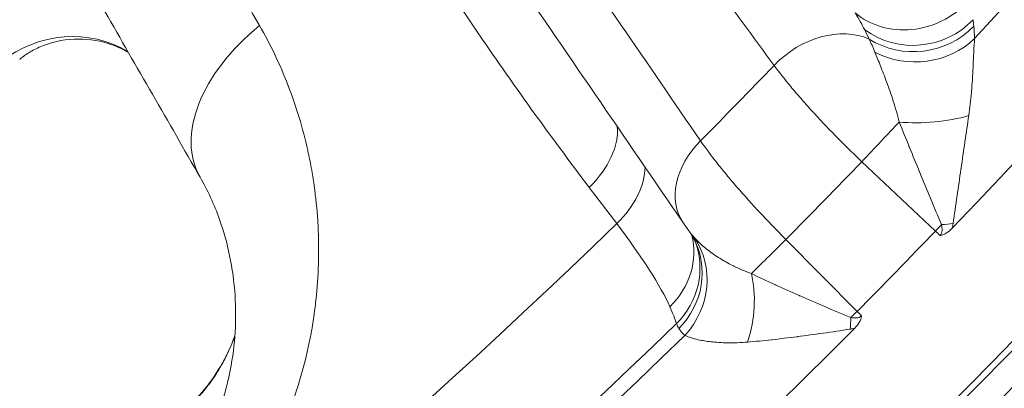
# Model space of a CAD drawing. Extents: x 19 to 12619, y 7 to 8917.
# Drawn here: x 3925 to 4034, y 6436 to 6477 of the extents above; entities that cross this region are included whole.
import ezdxf

# ---------------------------------------------------------------- set-up
doc = ezdxf.new("R2010")
doc.units = 0
doc.header["$MEASUREMENT"] = 0
doc.layers.add('外形線', color=7, linetype='CONTINUOUS', lineweight=18)

msp = doc.modelspace()

# ---------------------------------------------------------------- linework, layer by layer
at = {"layer": '外形線'}
for p, q in [((4026.542, 6453.433), (4018.372, 6461.138)), ((3991.189, 6454.259), (3988.128, 6458.287)), ((4009.949, 6452.504), (4017.849, 6444.522))]:
    msp.add_line(p, q, dxfattribs=at)
at = {"layer": '外形線', "extrusion": (0, 0, -1)}
for centre, major_axis, ratio, start_param, end_param in [((3407.892, 7054.887), (-658.926, 658.927), 0.9876884, 0.9424769, 3.1415927), ((3407.19, 7054.184), (-654.436, 654.437), 0.9876884, 2.2152842, 3.4395812), ((3407.19, 7054.184), (-627.495, 627.496), 0.9876884, 2.2328987, 3.4392377), ((3400.912, 7058.582), (-625.832, 625.832), 0.9876883, 2.2402926, 3.2520239), ((4023.644, 6484.033), (-7.997, -3.883), 0.9135003, 4.3082065, 5.8886883), ((3961.455, 6468.886), (-16.494, -9.481), 0.6164087, 0, 1.3089872), ((4024.139, 6482.526), (-8.83, -1.031), 0.95261, 3.9897327, 5.4834836), ((4024.244, 6481.696), (-8.807, -1.209), 0.9381909, 4.0112538, 5.4455557), ((4024.395, 6480.186), (-8.875, -0.521), 0.8973411, 3.9468119, 5.3048077), ((4025.699, 6468.951), (-8.868, -0.626), 0.387591, 4.202772, 5.1053643), ((3399.324, 7056.995), (-607.565, 607.566), 0.9876883, 3.1222683, 3.1364815), ((4028.158, 6455.049), (10.57, -10.079), 0.156472, 1.5265605, 1.5745108), ((4010.932, 6453.487), (6.319, 6.254), 0.000819, 1.7278739, 2.4367036), ((4018.832, 6445.505), (6.319, 6.254), 0.000819, 1.7278739, 1.8391381), ((3401, 7058.671), (-606.229, 606.23), 0.9876883, 3.1572031, 3.4318171)]:
    msp.add_ellipse(centre, major_axis=major_axis, ratio=ratio, start_param=start_param, end_param=end_param, dxfattribs=at)
at = {"layer": '外形線'}
for centre, major_axis, ratio, start_param, end_param in [((3405.068, 7062.738), (626.296, -626.296), 0.9876883, 6.1727541, 6.8120724), ((3399.329, 7056.999), (616.302, -616.303), 0.9876883, 0.0212143, 0.3051631), ((3400.41, 7058.08), (607.343, -607.344), 0.9876883, 0.039351, 0.2870264), ((3930.075, 6462.729), (-9.225, -8.728), 0.939969, 3.3958303, 4.6091302), ((4014.142, 6467.797), (7.163, 5.266), 0.7518463, 0.4007044, 1.8023176), ((3400.058, 7057.728), (597.352, -597.353), 0.9876883, 0.0052047, 0.0192307), ((3405.068, 7062.738), (666.861, -666.861), 0.9876883, 6.0092251, 6.3904807), ((3400.912, 7058.582), (667.324, -667.325), 0.9876883, 6.0092194, 6.3936165), ((4019.355, 6462.121), (6.099, 6.468), 0.0046409, 1.0189784, 1.727808), ((3983.398, 6461.638), (7.078, 5.379), 0.6342252, 4.9092761, 5.9165007), ((4005.904, 6459.354), (7.335, 5.023), 0.7482861, 1.8167664, 3.1415927), ((3986.459, 6457.609), (7.078, 5.379), 0.6342255, 4.9093171, 5.8395903), ((3403.229, 7060.9), (597.375, -597.375), 0.9876883, 5.9930875, 6.2673549), ((3970.776, 6468.479), (-26.731, 27.149), 0.1563973, 3.5375848, 4.015491), ((3399.324, 7056.995), (615.506, -615.507), 0.9876883, 0.0049776, 0.0194578), ((4027.525, 6454.416), (6.099, 6.468), 0.0046409, 1.6165439, 1.727808), ((4026.908, 6453.881), (-8.851, -0.829), 0.0267354, 4.5282244, 4.6749759), ((3990.986, 6450.557), (8.111, 3.639), 0.9114004, 5.0926431, 6.1253533), ((3991.564, 6449.135), (8.336, 3.088), 0.965208, 5.1520242, 6.2831824), ((3991.854, 6448.495), (7.856, 4.16), 0.9579634, 5.0272066, 6.2831865), ((3992.565, 6447.56), (6.1, 6.467), 0.9452902, 4.7222562, 6.080252), ((3991.854, 6448.495), (7.861, 4.152), 0.9579634, 0.0009952, 0.0010155), ((4001.313, 6443.954), (1.599, 8.745), 0.558011, 4.4846187, 5.387211), ((4019.464, 6446.136), (-10.338, 10.317), 0.156354, 1.5706409, 1.6185912), ((4015.492, 6442.179), (0.771, 8.857), 0.1745829, 4.7697049, 4.9164564), ((3399.329, 7056.999), (616.302, -616.303), 0.9876883, 5.9928968, 6.2864065), ((3400.41, 7058.08), (607.343, -607.344), 0.9876883, 5.992949, 6.2682697)]:
    msp.add_ellipse(centre, major_axis=major_axis, ratio=ratio, start_param=start_param, end_param=end_param, dxfattribs=at)
for points, knots in [([(3927.271, 6122.798), (4003.564, 6163.522), (4074.769, 6213.623), (4202.828, 6329.645), (4259.674, 6395.558), (4355.669, 6539.327), (4394.812, 6617.175), (4453.101, 6780.232), (4472.243, 6865.432), (4489.408, 7038.186), (4487.43, 7125.728), (4474.952, 7211.876)], [3.6291355, 3.6291355, 3.6291355, 3.6291355, 3.8721255, 3.8721255, 4.1151155, 4.1151155, 4.3581056, 4.3581056, 4.6010956, 4.6010956, 4.8440834, 4.8440834, 4.8440834, 4.8440834]), ([(4276.375, 7155.586), (4287.814, 7066.387), (4285.444, 6975.603), (4252.664, 6795.792), (4221.127, 6707.013), (4137.288, 6554.57), (4088.17, 6489.154), (4030.897, 6431.881)], [1.45544944, 1.45544944, 1.45544944, 1.45544944, 1.7630921, 1.7630921, 2.08311203, 2.08311203, 2.36238894, 2.36238894, 2.36238894, 2.36238894]), ([(3771.789, 6413.761), (3824.382, 6442.004), (3873.457, 6476.678), (3961.731, 6556.879), (4000.926, 6602.401), (4067.159, 6701.653), (4094.194, 6755.379), (4134.533, 6867.918), (4147.834, 6926.726), (4158.684, 7033.787), (4158.91, 7081.729), (4154.552, 7129.313)], [3.6316215, 3.6316215, 3.6316215, 3.6316215, 3.8734997, 3.8734997, 4.1153779, 4.1153779, 4.3572561, 4.3572561, 4.5991343, 4.5991343, 4.7914401, 4.7914401, 4.7914401, 4.7914401]), ([(4008.645, 6471.831), (4006.33, 6474.979), (4004.016, 6478.128), (4001.702, 6481.277), (3992.445, 6493.872), (3983.187, 6506.467), (3967.884, 6527.287), (3961.838, 6535.513), (3955.792, 6543.739)], [0, 0, 0, 0, 0.01778, 0.01778, 0.01778, 0.0889, 0.0889, 0.13534922, 0.13534922, 0.13534922, 0.13534922]), ([(3949.733, 6537.529), (3951.873, 6534.405), (3954.014, 6531.28), (3956.154, 6528.156), (3965.041, 6515.182), (3973.928, 6502.207), (3982.815, 6489.233), (3988.701, 6480.64), (3994.587, 6472.047), (4000.473, 6463.454)], [0.00065393, 0.00065393, 0.00065393, 0.00065393, 0.01778, 0.01778, 0.01778, 0.0889, 0.0889, 0.0889, 0.13600315, 0.13600315, 0.13600315, 0.13600315]), ([(3988.128, 6458.287), (3985.952, 6461.151), (3983.81, 6464.047), (3981.703, 6466.976), (3979.596, 6469.904), (3977.524, 6472.866), (3975.49, 6475.863), (3973.456, 6478.861), (3971.458, 6481.894), (3969.506, 6484.964), (3969.505, 6484.967), (3969.503, 6484.969), (3969.502, 6484.971), (3967.551, 6488.039), (3965.645, 6491.143), (3963.794, 6494.292), (3963.792, 6494.295), (3963.79, 6494.298), (3963.788, 6494.302), (3961.937, 6497.45), (3960.14, 6500.643), (3958.415, 6503.896), (3958.413, 6503.9), (3958.411, 6503.904), (3958.409, 6503.907), (3956.686, 6507.161), (3955.033, 6510.473), (3953.498, 6513.882), (3953.496, 6513.886), (3953.494, 6513.89), (3953.492, 6513.895), (3952.726, 6515.597), (3951.989, 6517.326), (3951.298, 6519.084), (3951.296, 6519.088), (3951.294, 6519.092), (3951.293, 6519.097), (3950.602, 6520.855), (3949.956, 6522.642), (3949.385, 6524.479), (3949.384, 6524.483), (3949.383, 6524.487), (3949.381, 6524.491), (3949.097, 6525.408), (3948.831, 6526.338), (3948.594, 6527.284), (3948.593, 6527.288), (3948.593, 6527.292), (3948.592, 6527.296), (3948.355, 6528.242), (3948.146, 6529.205), (3947.985, 6530.189), (3947.984, 6530.193), (3947.984, 6530.196), (3947.983, 6530.199), (3947.903, 6530.691), (3947.834, 6531.187), (3947.783, 6531.69), (3947.731, 6532.196), (3947.695, 6532.709), (3947.684, 6533.231), (3947.674, 6533.754), (3947.688, 6534.285), (3947.744, 6534.822), (3947.799, 6535.359), (3947.896, 6535.908), (3948.068, 6536.452)], [0, 0, 0, 0, 0.01395106, 0.01395106, 0.01395106, 0.02790221, 0.02790221, 0.02790221, 0.04185349, 0.04185349, 0.04185349, 0.04186429, 0.04186429, 0.04186429, 0.05580528, 0.05580528, 0.05580528, 0.05581905, 0.05581905, 0.05581905, 0.06975779, 0.06975779, 0.06975779, 0.06977381, 0.06977381, 0.06977381, 0.08371134, 0.08371134, 0.08371134, 0.08372858, 0.08372858, 0.08372858, 0.09068878, 0.09068878, 0.09068878, 0.09070596, 0.09070596, 0.09070596, 0.09766752, 0.09766752, 0.09766752, 0.09768334, 0.09768334, 0.09768334, 0.10115769, 0.10115769, 0.10115769, 0.10117203, 0.10117203, 0.10117203, 0.10464895, 0.10464895, 0.10464895, 0.10466072, 0.10466072, 0.10466072, 0.1063953, 0.1063953, 0.1063953, 0.10814244, 0.10814244, 0.10814244, 0.10989086, 0.10989086, 0.10989086, 0.1116381, 0.1116381, 0.1116381, 0.1116381]), ([(3951.541, 6476.252), (3952.753, 6474.15), (3953.808, 6471.946), (3954.703, 6469.639), (3954.708, 6469.626), (3954.713, 6469.612), (3954.719, 6469.598), (3955.168, 6468.438), (3955.576, 6467.252), (3955.942, 6466.039), (3956.3, 6464.853), (3956.618, 6463.642), (3956.893, 6462.404), (3956.899, 6462.376), (3956.905, 6462.347), (3956.911, 6462.319), (3957.044, 6461.717), (3957.167, 6461.106), (3957.279, 6460.493), (3957.284, 6460.461), (3957.29, 6460.43), (3957.296, 6460.398), (3957.406, 6459.787), (3957.505, 6459.172), (3957.593, 6458.555), (3957.598, 6458.52), (3957.603, 6458.485), (3957.608, 6458.451), (3957.785, 6457.185), (3957.917, 6455.905), (3958, 6454.61), (3958.002, 6454.57), (3958.005, 6454.53), (3958.007, 6454.49), (3958.09, 6453.155), (3958.121, 6451.805), (3958.098, 6450.438), (3958.086, 6449.756), (3958.06, 6449.069), (3958.02, 6448.377), (3957.983, 6447.734), (3957.934, 6447.086), (3957.871, 6446.435), (3957.867, 6446.387), (3957.862, 6446.339), (3957.857, 6446.292), (3957.823, 6445.942), (3957.784, 6445.591), (3957.742, 6445.239), (3957.706, 6444.936), (3957.667, 6444.631), (3957.625, 6444.328), (3957.618, 6444.279), (3957.611, 6444.23), (3957.604, 6444.181), (3957.511, 6443.526), (3957.406, 6442.87), (3957.287, 6442.215), (3957.278, 6442.167), (3957.269, 6442.118), (3957.26, 6442.069), (3957.009, 6440.711), (3956.7, 6439.356), (3956.33, 6438.004), (3956.317, 6437.956), (3956.304, 6437.909), (3956.291, 6437.862), (3956.098, 6437.163), (3955.888, 6436.465), (3955.662, 6435.768), (3955.449, 6435.115), (3955.222, 6434.462), (3954.978, 6433.81), (3954.962, 6433.767), (3954.946, 6433.723), (3954.929, 6433.68), (3954.683, 6433.026), (3954.421, 6432.373), (3954.142, 6431.721), (3954.125, 6431.681), (3954.107, 6431.64), (3954.09, 6431.599), (3953.807, 6430.944), (3953.511, 6430.297), (3953.2, 6429.657), (3953.181, 6429.62), (3953.163, 6429.583), (3953.145, 6429.546), (3952.483, 6428.194), (3951.756, 6426.874), (3950.96, 6425.586), (3950.761, 6425.265), (3950.558, 6424.946), (3950.35, 6424.628), (3950.142, 6424.311), (3949.93, 6423.996), (3949.714, 6423.683), (3949.295, 6423.077), (3948.859, 6422.479), (3948.406, 6421.89), (3948.391, 6421.871), (3948.376, 6421.852), (3948.361, 6421.832), (3948.127, 6421.529), (3947.887, 6421.227), (3947.644, 6420.929), (3947.413, 6420.645), (3947.179, 6420.365), (3946.941, 6420.089), (3946.929, 6420.075), (3946.917, 6420.061), (3946.905, 6420.047), (3946.413, 6419.476), (3945.908, 6418.92), (3945.389, 6418.38), (3945.38, 6418.371), (3945.372, 6418.362), (3945.363, 6418.353), (3944.308, 6417.256), (3943.195, 6416.22), (3942.025, 6415.249)], [0, 0, 0, 0, 0.009156756, 0.009156756, 0.009156756, 0.009211527, 0.009211527, 0.009211527, 0.013814477, 0.013814477, 0.013814477, 0.018313513, 0.018313513, 0.018313513, 0.018415502, 0.018415502, 0.018415502, 0.020602702, 0.020602702, 0.020602702, 0.020715235, 0.020715235, 0.020715235, 0.022891891, 0.022891891, 0.022891891, 0.023014026, 0.023014026, 0.023014026, 0.027470269, 0.027470269, 0.027470269, 0.027608398, 0.027608398, 0.027608398, 0.032198383, 0.032198383, 0.032198383, 0.034491648, 0.034491648, 0.034491648, 0.036627025, 0.036627025, 0.036627025, 0.036783707, 0.036783707, 0.036783707, 0.037929183, 0.037929183, 0.037929183, 0.038916214, 0.038916214, 0.038916214, 0.039074513, 0.039074513, 0.039074513, 0.041205403, 0.041205403, 0.041205403, 0.041363825, 0.041363825, 0.041363825, 0.045783781, 0.045783781, 0.045783781, 0.045937788, 0.045937788, 0.045937788, 0.048222342, 0.048222342, 0.048222342, 0.050362159, 0.050362159, 0.050362159, 0.050505188, 0.050505188, 0.050505188, 0.052651348, 0.052651348, 0.052651348, 0.052786234, 0.052786234, 0.052786234, 0.054940538, 0.054940538, 0.054940538, 0.055065647, 0.055065647, 0.055065647, 0.059620219, 0.059620219, 0.059620219, 0.060757939, 0.060757939, 0.060757939, 0.061895277, 0.061895277, 0.061895277, 0.064097294, 0.064097294, 0.064097294, 0.064168778, 0.064168778, 0.064168778, 0.065304965, 0.065304965, 0.065304965, 0.066386483, 0.066386483, 0.066386483, 0.066440944, 0.066440944, 0.066440944, 0.068675672, 0.068675672, 0.068675672, 0.068712534, 0.068712534, 0.068712534, 0.07325405, 0.07325405, 0.07325405, 0.07325405]), ([(3936.99, 6473.272), (3936.294, 6473.674), (3935.528, 6474.011), (3933.528, 6474.628), (3932.225, 6474.794), (3929.661, 6474.678), (3928.369, 6474.373), (3926.793, 6473.707), (3926.344, 6473.471), (3925.543, 6472.976), (3925.193, 6472.712), (3924.934, 6472.492)], [0.3646511, 0.3646511, 0.3646511, 0.3646511, 0.6448308, 0.6448308, 1.0710389, 1.0710389, 1.5129261, 1.5129261, 1.7102025, 1.7102025, 1.9172613, 1.9172613, 1.9172613, 1.9172613]), ([(4030.882, 6474.806), (4030.847, 6474.375), (4030.821, 6473.873), (4030.794, 6473.305), (4030.792, 6473.266), (4030.791, 6473.226), (4030.789, 6473.186), (4030.775, 6472.878), (4030.76, 6472.551), (4030.744, 6472.206), (4030.731, 6471.93), (4030.717, 6471.644), (4030.702, 6471.348), (4030.698, 6471.274), (4030.694, 6471.2), (4030.69, 6471.125), (4030.673, 6470.825), (4030.655, 6470.518), (4030.635, 6470.206), (4030.608, 6469.805), (4030.578, 6469.395), (4030.543, 6468.977), (4030.537, 6468.912), (4030.531, 6468.846), (4030.526, 6468.78), (4030.454, 6467.967), (4030.362, 6467.123), (4030.237, 6466.255)], [0, 0, 0, 0, 0.002527355, 0.002527355, 0.002527355, 0.002701976, 0.002701976, 0.002701976, 0.004052965, 0.004052965, 0.004052965, 0.005132901, 0.005132901, 0.005132901, 0.005403953, 0.005403953, 0.005403953, 0.00649025, 0.00649025, 0.00649025, 0.007887543, 0.007887543, 0.007887543, 0.008105929, 0.008105929, 0.008105929, 0.010807906, 0.010807906, 0.010807906, 0.010807906]), ([(4022.527, 6465.536), (4022.326, 6466.347), (4022.098, 6467.119), (4021.745, 6468.219), (4021.625, 6468.576), (4021.383, 6469.272), (4021.261, 6469.613), (4020.898, 6470.596), (4020.664, 6471.2), (4020.223, 6472.313), (4020.015, 6472.823), (4019.828, 6473.289)], [0, 0, 0, 0, 0.002644476, 0.002644476, 0.003966714, 0.003966714, 0.005288952, 0.005288952, 0.007933427, 0.007933427, 0.010577903, 0.010577903, 0.010577903, 0.010577903]), ([(4018.372, 6461.138), (4017.873, 6461.613), (4017.381, 6462.089), (4016.895, 6462.567), (4016.41, 6463.046), (4015.929, 6463.528), (4015.46, 6464.006), (4014.523, 6464.961), (4013.639, 6465.897), (4012.805, 6466.813), (4012.597, 6467.042), (4012.392, 6467.27), (4012.19, 6467.496), (4011.988, 6467.723), (4011.789, 6467.949), (4011.595, 6468.172), (4011.207, 6468.617), (4010.84, 6469.05), (4010.492, 6469.469), (4009.796, 6470.308), (4009.18, 6471.096), (4008.645, 6471.831)], [0, 0, 0, 0, 0.002056873, 0.002056873, 0.002056873, 0.004113748, 0.004113748, 0.004113748, 0.008227512, 0.008227512, 0.008227512, 0.009255957, 0.009255957, 0.009255957, 0.010284402, 0.010284402, 0.010284402, 0.0123413, 0.0123413, 0.0123413, 0.01645512, 0.01645512, 0.01645512, 0.01645512]), ([(4027.217, 6454.149), (4026.803, 6455.125), (4026.394, 6456.101), (4025.986, 6457.081), (4025.595, 6458.018), (4025.21, 6458.951), (4024.828, 6459.881), (4024.815, 6459.911), (4024.803, 6459.942), (4024.79, 6459.972), (4024.412, 6460.892), (4024.038, 6461.809), (4023.667, 6462.722), (4023.657, 6462.745), (4023.648, 6462.769), (4023.638, 6462.792), (4023.264, 6463.711), (4022.894, 6464.626), (4022.527, 6465.536)], [0, 0, 0, 0, 0.00318047, 0.00318047, 0.00318047, 0.006225132, 0.006225132, 0.006225132, 0.006324718, 0.006324718, 0.006324718, 0.009337699, 0.009337699, 0.009337699, 0.009415084, 0.009415084, 0.009415084, 0.012450265, 0.012450265, 0.012450265, 0.012450265]), ([(4030.237, 6466.255), (4030.099, 6465.301), (4029.959, 6464.34), (4029.818, 6463.373), (4029.814, 6463.35), (4029.811, 6463.328), (4029.808, 6463.306), (4029.667, 6462.343), (4029.526, 6461.375), (4029.384, 6460.402), (4029.38, 6460.374), (4029.376, 6460.346), (4029.372, 6460.319), (4029.229, 6459.336), (4029.086, 6458.348), (4028.943, 6457.354), (4028.796, 6456.323), (4028.65, 6455.294), (4028.507, 6454.266)], [0, 0, 0, 0, 0.002974292, 0.002974292, 0.002974292, 0.003042865, 0.003042865, 0.003042865, 0.006001343, 0.006001343, 0.006001343, 0.00608573, 0.00608573, 0.00608573, 0.009072581, 0.009072581, 0.009072581, 0.012171459, 0.012171459, 0.012171459, 0.012171459]), ([(4000.473, 6463.454), (4000.992, 6462.703), (4001.591, 6461.898), (4002.268, 6461.039), (4002.606, 6460.61), (4002.964, 6460.168), (4003.342, 6459.712), (4003.531, 6459.484), (4003.725, 6459.252), (4003.921, 6459.021), (4004.118, 6458.789), (4004.318, 6458.555), (4004.521, 6458.321), (4005.332, 6457.383), (4006.195, 6456.424), (4007.108, 6455.445), (4007.565, 6454.955), (4008.034, 6454.461), (4008.508, 6453.97), (4008.982, 6453.48), (4009.462, 6452.991), (4009.949, 6452.504)], [0, 0, 0, 0, 0.004072943, 0.004072943, 0.004072943, 0.006109462, 0.006109462, 0.006109462, 0.007127651, 0.007127651, 0.007127651, 0.008145887, 0.008145887, 0.008145887, 0.012218861, 0.012218861, 0.012218861, 0.014255302, 0.014255302, 0.014255302, 0.016291774, 0.016291774, 0.016291774, 0.016291774]), ([(3948.293, 6437.975), (3948.863, 6440.873), (3948.995, 6443.667), (3948.632, 6449.349), (3948.005, 6452.198), (3946.505, 6456.419), (3945.784, 6457.974), (3944.962, 6459.405)], [0, 0, 0, 0, 1.0364899, 1.0364899, 2.2766388, 2.2766388, 3.0979486, 3.0979486, 3.0979486, 3.0979486]), ([(4027.05, 6452.951), (4027.118, 6453.021), (4027.168, 6453.104), (4027.203, 6453.193), (4027.206, 6453.201), (4027.209, 6453.209), (4027.212, 6453.217), (4027.243, 6453.307), (4027.261, 6453.4), (4027.269, 6453.495), (4027.27, 6453.505), (4027.271, 6453.515), (4027.271, 6453.524), (4027.285, 6453.735), (4027.258, 6453.942), (4027.217, 6454.149)], [0, 0, 0, 0, 0.000289646, 0.000289646, 0.000289646, 0.0003153481, 0.0003153481, 0.0003153481, 0.0006010673, 0.0006010673, 0.0006010673, 0.0006306962, 0.0006306962, 0.0006306962, 0.0012613924, 0.0012613924, 0.0012613924, 0.0012613924]), ([(4028.405, 6453.748), (4028.221, 6453.555), (4028.02, 6453.382), (4027.679, 6453.168), (4027.561, 6453.106), (4027.315, 6453.007), (4027.182, 6452.97), (4027.05, 6452.951)], [0, 0, 0, 0, 0.0008046658, 0.0008046658, 0.0012069987, 0.0012069987, 0.0016093315, 0.0016093315, 0.0016093315, 0.0016093315]), ([(3999.773, 6452.731), (4000.08, 6452.388), (4000.442, 6452.036), (4000.86, 6451.681), (4000.892, 6451.654), (4000.924, 6451.627), (4000.957, 6451.6), (4001.351, 6451.272), (4001.794, 6450.942), (4002.291, 6450.616), (4002.34, 6450.583), (4002.389, 6450.551), (4002.439, 6450.519), (4002.663, 6450.375), (4002.897, 6450.232), (4003.138, 6450.093), (4003.186, 6450.065), (4003.235, 6450.037), (4003.284, 6450.009), (4003.534, 6449.869), (4003.792, 6449.731), (4004.058, 6449.597), (4004.099, 6449.577), (4004.139, 6449.557), (4004.18, 6449.537), (4004.783, 6449.24), (4005.429, 6448.963), (4006.123, 6448.721)], [0, 0, 0, 0, 0.002606213, 0.002606213, 0.002606213, 0.002803897, 0.002803897, 0.002803897, 0.005212425, 0.005212425, 0.005212425, 0.005450294, 0.005450294, 0.005450294, 0.006515531, 0.006515531, 0.006515531, 0.006730673, 0.006730673, 0.006730673, 0.007818638, 0.007818638, 0.007818638, 0.007984614, 0.007984614, 0.007984614, 0.01042485, 0.01042485, 0.01042485, 0.01042485]), ([(4006.123, 6448.721), (4006.972, 6448.306), (4007.837, 6447.897), (4008.713, 6447.493), (4008.736, 6447.483), (4008.758, 6447.473), (4008.78, 6447.463), (4009.651, 6447.062), (4010.534, 6446.666), (4011.426, 6446.273), (4011.456, 6446.26), (4011.485, 6446.247), (4011.515, 6446.234), (4012.417, 6445.838), (4013.329, 6445.445), (4014.253, 6445.054), (4015.218, 6444.645), (4016.186, 6444.242), (4017.162, 6443.842)], [0, 0, 0, 0, 0.003021903, 0.003021903, 0.003021903, 0.003098949, 0.003098949, 0.003098949, 0.006098748, 0.006098748, 0.006098748, 0.006197898, 0.006197898, 0.006197898, 0.009229241, 0.009229241, 0.009229241, 0.012395796, 0.012395796, 0.012395796, 0.012395796]), ([(4017.162, 6443.842), (4017.366, 6443.802), (4017.572, 6443.778), (4017.781, 6443.796), (4017.79, 6443.797), (4017.8, 6443.798), (4017.81, 6443.799), (4017.904, 6443.809), (4017.996, 6443.828), (4018.084, 6443.861), (4018.092, 6443.865), (4018.1, 6443.868), (4018.108, 6443.871), (4018.197, 6443.908), (4018.278, 6443.96), (4018.346, 6444.029)], [0, 0, 0, 0, 0.0006274338, 0.0006274338, 0.0006274338, 0.0006569094, 0.0006569094, 0.0006569094, 0.0009411507, 0.0009411507, 0.0009411507, 0.0009667198, 0.0009667198, 0.0009667198, 0.0012548675, 0.0012548675, 0.0012548675, 0.0012548675]), ([(4018.346, 6444.029), (4018.331, 6443.897), (4018.299, 6443.766), (4018.207, 6443.518), (4018.148, 6443.397), (4017.945, 6443.055), (4017.777, 6442.85), (4017.589, 6442.66)], [-0.0000188629, -0.0000188629, -0.0000188629, -0.0000188629, 0.0003837663, 0.0003837663, 0.0007863954, 0.0007863954, 0.0015916536, 0.0015916536, 0.0015916536, 0.0015916536]), ([(4017.079, 6442.552), (4016.068, 6442.397), (4015.065, 6442.248), (4014.067, 6442.106), (4013.106, 6441.968), (4012.159, 6441.839), (4011.226, 6441.718), (4011.199, 6441.715), (4011.173, 6441.711), (4011.147, 6441.708), (4010.223, 6441.589), (4009.312, 6441.478), (4008.417, 6441.379), (4008.396, 6441.376), (4008.375, 6441.374), (4008.354, 6441.372), (4007.455, 6441.272), (4006.571, 6441.183), (4005.706, 6441.11)], [0, 0, 0, 0, 0.003120994, 0.003120994, 0.003120994, 0.006129163, 0.006129163, 0.006129163, 0.006214151, 0.006214151, 0.006214151, 0.009193744, 0.009193744, 0.009193744, 0.009262807, 0.009262807, 0.009262807, 0.012258326, 0.012258326, 0.012258326, 0.012258326]), ([(3948.809, 6441.805), (3948.78, 6441.725), (3948.751, 6441.645), (3948.721, 6441.565), (3948.72, 6441.562), (3948.719, 6441.559), (3948.717, 6441.555), (3948.509, 6440.997), (3948.277, 6440.448), (3948.021, 6439.908), (3947.764, 6439.366), (3947.482, 6438.831), (3947.175, 6438.308), (3947.098, 6438.177), (3947.02, 6438.047), (3946.941, 6437.918), (3946.861, 6437.789), (3946.78, 6437.66), (3946.698, 6437.534), (3946.535, 6437.282), (3946.366, 6437.032), (3946.191, 6436.786), (3946.017, 6436.541), (3945.837, 6436.298), (3945.653, 6436.062), (3945.47, 6435.826), (3945.28, 6435.593), (3945.086, 6435.364), (3944.312, 6434.452), (3943.459, 6433.607), (3942.524, 6432.832)], [0.017851646, 0.017851646, 0.017851646, 0.017851646, 0.018109044, 0.018109044, 0.018109044, 0.018119627, 0.018119627, 0.018119627, 0.01992299, 0.01992299, 0.01992299, 0.021735304, 0.021735304, 0.021735304, 0.02218811, 0.02218811, 0.02218811, 0.022640848, 0.022640848, 0.022640848, 0.023548696, 0.023548696, 0.023548696, 0.024457642, 0.024457642, 0.024457642, 0.025365286, 0.025365286, 0.025365286, 0.028991404, 0.028991404, 0.028991404, 0.028991404]), ([(3942.693, 6433.1), (3944.478, 6434.581), (3946.019, 6436.39), (3947.837, 6439.474), (3948.378, 6440.629), (3948.81, 6441.827)], [0, 0, 0, 0, 0.7267389, 0.7267389, 1.1204342, 1.1204342, 1.1204342, 1.1204342]), ([(4005.706, 6441.11), (4005.313, 6441.077), (4004.926, 6441.054), (4004.551, 6441.042), (4004.175, 6441.03), (4003.809, 6441.028), (4003.454, 6441.034), (4003.398, 6441.035), (4003.342, 6441.037), (4003.287, 6441.038), (4002.923, 6441.048), (4002.572, 6441.067), (4002.234, 6441.093), (4001.97, 6441.114), (4001.713, 6441.141), (4001.466, 6441.171), (4001.405, 6441.179), (4001.344, 6441.187), (4001.285, 6441.195), (4001.044, 6441.227), (4000.816, 6441.264), (4000.601, 6441.303), (4000.331, 6441.353), (4000.082, 6441.408), (3999.852, 6441.466), (3999.821, 6441.475), (3999.789, 6441.483), (3999.758, 6441.491), (3999.566, 6441.543), (3999.388, 6441.597), (3999.227, 6441.654), (3999.04, 6441.72), (3998.876, 6441.788), (3998.738, 6441.857)], [0, 0, 0, 0, 0.00136556, 0.00136556, 0.00136556, 0.002731119, 0.002731119, 0.002731119, 0.002947607, 0.002947607, 0.002947607, 0.004359896, 0.004359896, 0.004359896, 0.005462238, 0.005462238, 0.005462238, 0.005733684, 0.005733684, 0.005733684, 0.006827798, 0.006827798, 0.006827798, 0.008193358, 0.008193358, 0.008193358, 0.008382838, 0.008382838, 0.008382838, 0.009558917, 0.009558917, 0.009558917, 0.010924477, 0.010924477, 0.010924477, 0.010924477]), ([(3939.149, 6421.842), (3939.682, 6422.284), (3940.208, 6422.763), (3940.705, 6423.257), (3940.85, 6423.401), (3940.993, 6423.547), (3941.134, 6423.695), (3941.25, 6423.817), (3941.365, 6423.94), (3941.479, 6424.064), (3941.674, 6424.277), (3941.865, 6424.493), (3942.052, 6424.713), (3942.202, 6424.888), (3942.35, 6425.066), (3942.495, 6425.246), (3942.507, 6425.261), (3942.519, 6425.276), (3942.531, 6425.291), (3942.665, 6425.457), (3942.797, 6425.627), (3942.925, 6425.794), (3943.122, 6426.051), (3943.313, 6426.312), (3943.498, 6426.574), (3943.579, 6426.688), (3943.658, 6426.802), (3943.736, 6426.916), (3943.867, 6427.107), (3943.995, 6427.3), (3944.119, 6427.492), (3944.244, 6427.685), (3944.365, 6427.878), (3944.485, 6428.073), (3944.716, 6428.451), (3944.936, 6428.831), (3945.146, 6429.214), (3945.377, 6429.635), (3945.596, 6430.059), (3945.803, 6430.486), (3945.816, 6430.512), (3945.828, 6430.539), (3945.841, 6430.565), (3946.029, 6430.955), (3946.207, 6431.347), (3946.375, 6431.739), (3946.402, 6431.802), (3946.429, 6431.865), (3946.456, 6431.929), (3946.608, 6432.291), (3946.751, 6432.652), (3946.885, 6433.009), (3947.046, 6433.436), (3947.195, 6433.861), (3947.333, 6434.284), (3947.368, 6434.395), (3947.404, 6434.505), (3947.438, 6434.614), (3947.538, 6434.932), (3947.631, 6435.247), (3947.719, 6435.563), (3947.877, 6436.125), (3948.015, 6436.681), (3948.137, 6437.233), (3948.192, 6437.481), (3948.244, 6437.728), (3948.293, 6437.974)], [-0.00000006, -0.00000006, -0.00000006, -0.00000006, 0.002101861, 0.002101861, 0.002101861, 0.002715981, 0.002715981, 0.002715981, 0.003221123, 0.003221123, 0.003221123, 0.004084488, 0.004084488, 0.004084488, 0.004773888, 0.004773888, 0.004773888, 0.004831715, 0.004831715, 0.004831715, 0.005466437, 0.005466437, 0.005466437, 0.006442306, 0.006442306, 0.006442306, 0.006865515, 0.006865515, 0.006865515, 0.00757334, 0.00757334, 0.00757334, 0.008285516, 0.008285516, 0.008285516, 0.00966349, 0.00966349, 0.00966349, 0.011180212, 0.011180212, 0.011180212, 0.011274081, 0.011274081, 0.011274081, 0.01265995, 0.01265995, 0.01265995, 0.012884673, 0.012884673, 0.012884673, 0.014170391, 0.014170391, 0.014170391, 0.015705385, 0.015705385, 0.015705385, 0.016105856, 0.016105856, 0.016105856, 0.0172638, 0.0172638, 0.0172638, 0.019327039, 0.019327039, 0.019327039, 0.020253679, 0.020253679, 0.020253679, 0.020253679])]:
    msp.add_open_spline(points, degree=3, knots=knots, dxfattribs=at)
for points in [[(3928.029, 6517.011), (3935.868, 6503.424), (3943.706, 6489.838), (3951.541, 6476.252)], [(3998.569, 6454.33), (3992.028, 6463.882), (3985.486, 6473.434), (3978.945, 6482.986)], [(3944.962, 6459.405), (3941.432, 6465.544), (3937.903, 6471.683), (3934.373, 6477.823)], [(4018.689, 6475.775), (4018.392, 6476.376), (4018.031, 6476.996), (4017.624, 6477.641)], [(4030.716, 6476.898), (4030.738, 6476.669), (4030.763, 6476.423), (4030.792, 6476.162)], [(4019.193, 6474.746), (4019.022, 6475.097), (4018.855, 6475.441), (4018.689, 6475.775)], [(4030.792, 6476.162), (4030.836, 6475.768), (4030.873, 6475.322), (4030.882, 6474.806)], [(4019.828, 6473.289), (4019.611, 6473.827), (4019.389, 6474.31), (4019.193, 6474.746)], [(3999.283, 6453.332), (3999.033, 6453.669), (3998.795, 6454.001), (3998.569, 6454.33)], [(3999.283, 6453.332), (3999.283, 6453.331), (3999.283, 6453.331), (3999.283, 6453.331)], [(3999.711, 6452.655), (3999.595, 6452.875), (3999.451, 6453.106), (3999.283, 6453.332)], [(3999.283, 6453.331), (3999.432, 6453.131), (3999.595, 6452.93), (3999.773, 6452.731)], [(4028.507, 6454.266), (4028.482, 6454.091), (4028.449, 6453.918), (4028.405, 6453.748)], [(3999.901, 6452.223), (3999.82, 6452.439), (3999.749, 6452.582), (3999.711, 6452.655)], [(3997.809, 6443.168), (3997.645, 6443.667), (3997.408, 6444.3), (3997.076, 6445.043)], [(3998.077, 6442.627), (3997.971, 6442.809), (3997.881, 6442.989), (3997.809, 6443.168)], [(3998.738, 6441.857), (3998.451, 6442.088), (3998.236, 6442.351), (3998.077, 6442.627)], [(4017.589, 6442.66), (4017.421, 6442.614), (4017.251, 6442.578), (4017.079, 6442.552)], [(3948.293, 6437.974), (3948.293, 6437.975), (3948.293, 6437.975), (3948.293, 6437.975)]]:
    msp.add_open_spline(points, degree=3, dxfattribs=at)

doc.saveas('drawing.dxf')
